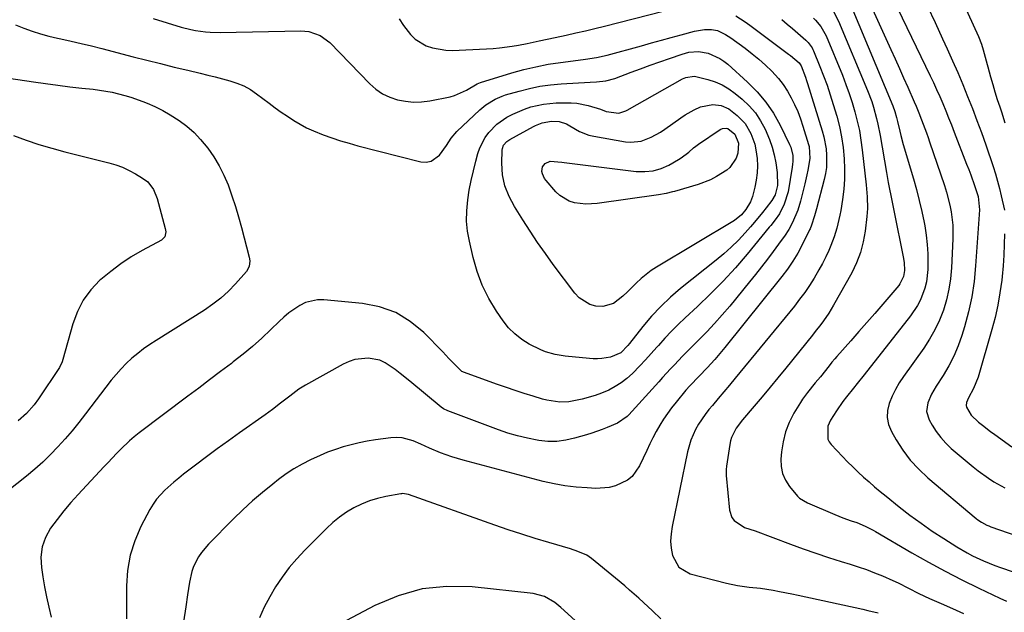
# Model space of a CAD drawing. Units: inches. Extents: x 1895532 to 1900894, y 469572 to 474908.
# Drawn here: x 1897431 to 1897790, y 474469 to 474685 of the extents above; entities that cross this region are included whole.
import ezdxf

# ---------------------------------------------------------------- set-up
doc = ezdxf.new("R2010")
doc.units = ezdxf.units.IN
doc.header["$MEASUREMENT"] = 0
doc.layers.add('7', color=7, linetype='Continuous')
doc.layers.add('8', color=7, linetype='Continuous')

msp = doc.modelspace()

# ---------------------------------------------------------------- linework, layer by layer
at = {"layer": '7', "color": 18}
for points in [[(1897765.94, 474711.83, 1946), (1897780.79, 474679.17, 1946), (1897781.91, 474676.38, 1946), (1897782.53, 474674.4, 1946), (1897783.25, 474671.72, 1946), (1897783.94, 474669.02, 1946), (1897784.18, 474668.13, 1946), (1897785.2, 474664.44, 1946), (1897785.98, 474661.71, 1946), (1897786.79, 474658.99, 1946), (1897787.64, 474656.28, 1946), (1897788.52, 474653.58, 1946), (1897789.14, 474651.69, 1946), (1897790.42, 474647.65, 1946)], [(1897738.99, 474695.98, 1952), (1897748.79, 474674.46, 1952), (1897750.35, 474671.02, 1952), (1897751.89, 474667.58, 1952), (1897753.43, 474664.14, 1952), (1897754.95, 474660.69, 1952), (1897757.27, 474655.41, 1952), (1897757.98, 474653.78, 1952), (1897759.02, 474651.33, 1952), (1897760, 474648.85, 1952), (1897760.59, 474647.27, 1952), (1897761.78, 474644.01, 1952), (1897762.36, 474642.38, 1952), (1897762.93, 474640.74, 1952), (1897768.37, 474624.79, 1952), (1897769.12, 474622.43, 1952), (1897770.34, 474617.63, 1952), (1897770.82, 474615.2, 1952), (1897771.38, 474610.29, 1952), (1897771.42, 474605.34, 1952), (1897770.9, 474594.68, 1952), (1897770.55, 474590.76, 1952), (1897769.97, 474586.89, 1952), (1897769.07, 474583.08, 1952), (1897767.95, 474579.31, 1952), (1897766.52, 474575.65, 1952), (1897764.87, 474572.1, 1952), (1897762.93, 474568.71, 1952), (1897760.78, 474565.42, 1952), (1897753.38, 474555.1, 1952), (1897751.83, 474552.75, 1952), (1897750.42, 474550.34, 1952), (1897749.21, 474547.81, 1952), (1897748.13, 474545.22, 1952), (1897747.55, 474542.61, 1952), (1897747.41, 474540.03, 1952), (1897747.96, 474537.51, 1952), (1897748.95, 474535.02, 1952), (1897750.7, 474531.94, 1952), (1897753.15, 474528.11, 1952), (1897755.85, 474524.48, 1952), (1897758.93, 474521.16, 1952), (1897762.25, 474518.05, 1952), (1897779.95, 474503.16, 1952), (1897780.55, 474502.68, 1952), (1897781.82, 474501.82, 1952), (1897783.86, 474500.76, 1952), (1897784.57, 474500.46, 1952), (1897785.29, 474500.2, 1952), (1897816.55, 474489.37, 1952)], [(1897569.17, 474685.71, 1962), (1897570.77, 474683.19, 1962), (1897573.36, 474679.9, 1962), (1897575.09, 474678.25, 1962), (1897579.1, 474675.82, 1962), (1897581.38, 474675.05, 1962), (1897586.21, 474674.28, 1962), (1897588.64, 474674.17, 1962), (1897591.09, 474674.2, 1962), (1897603.55, 474674.9, 1962), (1897605.89, 474675.08, 1962), (1897610.53, 474675.65, 1962), (1897612.84, 474676.05, 1962), (1897615.98, 474676.67, 1962), (1897620.36, 474677.59, 1962), (1897623.28, 474678.24, 1962), (1897626.19, 474678.87, 1962), (1897630.26, 474679.76, 1962), (1897633.75, 474680.54, 1962), (1897637.24, 474681.34, 1962), (1897640.71, 474682.17, 1962), (1897644.18, 474683.03, 1962), (1897665.59, 474688.46, 1962)], [(1897727.72, 474688.58, 1956), (1897729.68, 474684.86, 1956), (1897740.25, 474659.51, 1956), (1897741.77, 474655.5, 1956), (1897742.42, 474653.46, 1956), (1897743.55, 474649.33, 1956), (1897744.04, 474647.25, 1956), (1897744.87, 474643.04, 1956), (1897747.17, 474629.57, 1956), (1897747.81, 474625.94, 1956), (1897748.15, 474624.12, 1956), (1897748.86, 474620.5, 1956), (1897749.22, 474618.69, 1956), (1897749.95, 474615.07, 1956), (1897753.25, 474598.79, 1956), (1897753.58, 474596.63, 1956), (1897753.7, 474593.73, 1956), (1897753.4, 474591.55, 1956), (1897752.1, 474588.9, 1956), (1897751.65, 474588.31, 1956), (1897745.82, 474581.47, 1956), (1897742.94, 474578.11, 1956), (1897740.04, 474574.77, 1956), (1897737.12, 474571.44, 1956), (1897734.18, 474568.13, 1956), (1897728.99, 474562.34, 1956), (1897728.29, 474561.53, 1956), (1897727.27, 474560.26, 1956), (1897726.26, 474559, 1956), (1897723.02, 474554.99, 1956), (1897721.13, 474552.68, 1956), (1897718.28, 474549.25, 1956), (1897716.55, 474546.83, 1956), (1897715.75, 474545.58, 1956), (1897713.37, 474541.62, 1956), (1897711.67, 474538.29, 1956), (1897710.3, 474534.85, 1956), (1897709.42, 474531.25, 1956), (1897708.86, 474527.55, 1956), (1897708.65, 474524.89, 1956), (1897708.75, 474522.18, 1956), (1897709.24, 474519.58, 1956), (1897710.31, 474517.17, 1956), (1897711.77, 474514.88, 1956), (1897714.63, 474511.37, 1956), (1897715.42, 474510.58, 1956), (1897718.35, 474508.97, 1956), (1897728.26, 474504.64, 1956), (1897731.24, 474503.43, 1956), (1897734.28, 474502.35, 1956), (1897736.3, 474501.67, 1956), (1897739.33, 474500.41, 1956), (1897742.25, 474498.92, 1956), (1897743.2, 474498.38, 1956), (1897756.48, 474490.6, 1956), (1897762.49, 474487.19, 1956), (1897768.55, 474483.9, 1956), (1897774.7, 474480.77, 1956), (1897780.91, 474477.75, 1956), (1897788.6, 474474.14, 1956), (1897791.01, 474473.03, 1956)], [(1897734.24, 474690.32, 1954), (1897749.5, 474653.95, 1954), (1897750.27, 474651.84, 1954), (1897750.86, 474649.67, 1954), (1897751.21, 474648.21, 1954), (1897752.01, 474644.7, 1954), (1897752.42, 474643.05, 1954), (1897753.32, 474639.78, 1954), (1897757.03, 474627.23, 1954), (1897758.13, 474623.29, 1954), (1897759.15, 474619.33, 1954), (1897760.06, 474615.34, 1954), (1897760.89, 474611.34, 1954), (1897761.14, 474610.07, 1954), (1897761.68, 474606.67, 1954), (1897762.07, 474603.27, 1954), (1897762.25, 474599.84, 1954), (1897762.28, 474596.4, 1954), (1897762.23, 474594.13, 1954), (1897761.74, 474589.58, 1954), (1897761.19, 474587.37, 1954), (1897759.57, 474583.07, 1954), (1897758.54, 474581.03, 1954), (1897755.98, 474577.23, 1954), (1897739.02, 474555.72, 1954), (1897736.42, 474552.46, 1954), (1897735.12, 474550.83, 1954), (1897732.51, 474547.57, 1954), (1897731.26, 474545.9, 1954), (1897728.91, 474542.46, 1954), (1897726.78, 474539.16, 1954), (1897725.74, 474536.94, 1954), (1897725.7, 474532.19, 1954), (1897726.24, 474531.16, 1954), (1897726.96, 474530.19, 1954), (1897731.08, 474525.87, 1954), (1897732.96, 474523.94, 1954), (1897734.87, 474522.03, 1954), (1897736.82, 474520.17, 1954), (1897738.8, 474518.33, 1954), (1897740.81, 474516.53, 1954), (1897742.84, 474514.76, 1954), (1897744.91, 474513.02, 1954), (1897747, 474511.32, 1954), (1897751.78, 474507.51, 1954), (1897755.75, 474504.44, 1954), (1897759.78, 474501.46, 1954), (1897763.91, 474498.61, 1954), (1897768.1, 474495.85, 1954), (1897772.84, 474492.84, 1954), (1897776.65, 474490.6, 1954), (1897778.61, 474489.59, 1954), (1897782.62, 474487.73, 1954), (1897786.72, 474486.08, 1954), (1897788.8, 474485.33, 1954), (1897811.62, 474477.45, 1954)], [(1897762.2, 474690.23, 1948), (1897764.94, 474684.32, 1948), (1897767.66, 474678.4, 1948), (1897769.36, 474674.68, 1948), (1897771.29, 474670.37, 1948), (1897773.18, 474666.05, 1948), (1897775.02, 474661.71, 1948), (1897776.81, 474657.34, 1948), (1897778.54, 474652.96, 1948), (1897780.22, 474648.55, 1948), (1897781.83, 474644.11, 1948), (1897783.39, 474639.66, 1948), (1897786.08, 474631.74, 1948), (1897786.93, 474629.08, 1948), (1897787.73, 474626.41, 1948), (1897788.44, 474623.72, 1948), (1897789.1, 474621.01, 1948), (1897790.27, 474615.8, 1948)], [(1897479.42, 474685.76, 1964), (1897489.68, 474682.66, 1964), (1897493.15, 474681.76, 1964), (1897494.91, 474681.42, 1964), (1897498.46, 474680.93, 1964), (1897500.25, 474680.78, 1964), (1897503.83, 474680.72, 1964), (1897533.3, 474681.32, 1964), (1897536.24, 474681.09, 1964), (1897540.4, 474679.65, 1964), (1897543.92, 474677.03, 1964), (1897558.51, 474661.91, 1964), (1897560.74, 474659.96, 1964), (1897563.14, 474658.3, 1964), (1897565.78, 474657.05, 1964), (1897568.58, 474656.1, 1964), (1897571.52, 474655.57, 1964), (1897574.47, 474655.3, 1964), (1897577.42, 474655.42, 1964), (1897580.39, 474655.79, 1964), (1897587.84, 474657.25, 1964), (1897589.42, 474657.65, 1964), (1897593.86, 474659.63, 1964), (1897597.76, 474661.99, 1964), (1897598.92, 474662.46, 1964), (1897610.34, 474665.92, 1964), (1897614.75, 474667.14, 1964), (1897619.19, 474668.21, 1964), (1897623.68, 474669.07, 1964), (1897628.19, 474669.78, 1964), (1897634.62, 474670.63, 1964), (1897637.27, 474670.98, 1964), (1897641.25, 474671.54, 1964), (1897645.16, 474672.4, 1964), (1897657.74, 474675.87, 1964), (1897661.35, 474676.86, 1964), (1897664.97, 474677.86, 1964), (1897668.58, 474678.86, 1964), (1897672.2, 474679.85, 1964), (1897677.01, 474681.18, 1964), (1897680.69, 474681.82, 1964), (1897683.31, 474681.83, 1964), (1897685.44, 474681.37, 1964), (1897688.44, 474679.93, 1964), (1897689.39, 474679.34, 1964), (1897690.31, 474678.71, 1964), (1897695.57, 474674.91, 1964), (1897698.13, 474672.95, 1964), (1897700.62, 474670.91, 1964), (1897703, 474668.75, 1964), (1897705.32, 474666.51, 1964), (1897707.76, 474663.83, 1964), (1897709.49, 474661.65, 1964), (1897711.02, 474659.32, 1964), (1897712.41, 474656.89, 1964), (1897713.63, 474654.36, 1964), (1897714.75, 474651.8, 1964), (1897715.75, 474649.18, 1964), (1897716.65, 474646.52, 1964), (1897718.74, 474639.78, 1964), (1897718.94, 474639.06, 1964), (1897719.22, 474634.63, 1964), (1897718.45, 474630.4, 1964), (1897718.11, 474628.75, 1964), (1897717.34, 474625.48, 1964), (1897715.74, 474619.05, 1964), (1897714.76, 474615.78, 1964), (1897712.87, 474611.26, 1964), (1897711.5, 474608.71, 1964), (1897709.88, 474606.31, 1964), (1897708.75, 474604.74, 1964), (1897705.76, 474600.66, 1964), (1897703.67, 474597.86, 1964), (1897701.54, 474595.08, 1964), (1897699.38, 474592.34, 1964), (1897697.18, 474589.62, 1964), (1897689.91, 474580.8, 1964), (1897687.19, 474577.6, 1964), (1897684.42, 474574.45, 1964), (1897681.55, 474571.4, 1964), (1897678.61, 474568.39, 1964), (1897675.67, 474565.47, 1964), (1897674.17, 474563.96, 1964), (1897672.69, 474562.44, 1964), (1897669.76, 474559.36, 1964), (1897668.31, 474557.8, 1964), (1897665.44, 474554.66, 1964), (1897664.01, 474553.09, 1964), (1897653.1, 474541.04, 1964), (1897652.49, 474540.42, 1964), (1897648.93, 474537.96, 1964), (1897645.22, 474536.41, 1964), (1897643.34, 474535.7, 1964), (1897639.54, 474534.38, 1964), (1897637.62, 474533.78, 1964), (1897633.3, 474532.48, 1964), (1897630.08, 474531.75, 1964), (1897626.84, 474531.32, 1964), (1897623.57, 474531.34, 1964), (1897620.28, 474531.66, 1964), (1897619.63, 474531.77, 1964), (1897616.03, 474532.49, 1964), (1897612.47, 474533.34, 1964), (1897608.96, 474534.4, 1964), (1897605.49, 474535.59, 1964), (1897587.04, 474542.52, 1964), (1897585.46, 474543.27, 1964), (1897584.6, 474543.86, 1964), (1897573.07, 474553.34, 1964), (1897569.55, 474556.17, 1964), (1897567.77, 474557.56, 1964), (1897564.11, 474560.1, 1964), (1897562.15, 474560.99, 1964), (1897557.87, 474561.75, 1964), (1897553.1, 474561.24, 1964), (1897550.93, 474560.51, 1964), (1897548.82, 474559.55, 1964), (1897535.02, 474551.91, 1964), (1897532.62, 474550.45, 1964), (1897529.25, 474547.92, 1964), (1897525.93, 474545.31, 1964), (1897522.93, 474543.03, 1964), (1897521.6, 474542.06, 1964), (1897520.27, 474541.1, 1964), (1897510.9, 474534.49, 1964), (1897506.85, 474531.59, 1964), (1897502.81, 474528.66, 1964), (1897498.82, 474525.68, 1964), (1897494.84, 474522.67, 1964), (1897490.51, 474519.34, 1964), (1897488.74, 474517.94, 1964), (1897487, 474516.51, 1964), (1897483.62, 474513.52, 1964), (1897480.62, 474510.22, 1964), (1897479.35, 474508.39, 1964), (1897478.21, 474506.46, 1964), (1897474.95, 474500.26, 1964), (1897472.69, 474495.06, 1964), (1897470.97, 474489.74, 1964), (1897470.05, 474484.21, 1964), (1897469.66, 474478.56, 1964), (1897469.69, 474474.11, 1964), (1897469.68, 474470.31, 1964), (1897469.61, 474466.5, 1964)], [(1897692.1, 474686.8, 1962), (1897695.62, 474684.54, 1962), (1897697.33, 474683.33, 1962), (1897711.45, 474672.78, 1962), (1897712.12, 474672.27, 1962), (1897715.34, 474669.56, 1962), (1897715.98, 474668.55, 1962), (1897717.61, 474664.37, 1962), (1897718.01, 474663.21, 1962), (1897718.38, 474662.05, 1962), (1897723.72, 474644.78, 1962), (1897724.31, 474642.6, 1962), (1897725.1, 474638.17, 1962), (1897725.32, 474635.93, 1962), (1897725.22, 474631.44, 1962), (1897724.9, 474629.22, 1962), (1897724.43, 474627.02, 1962), (1897721.63, 474616.31, 1962), (1897720.91, 474613.79, 1962), (1897719.81, 474610.36, 1962), (1897719.28, 474609.01, 1962), (1897719.07, 474608.57, 1962), (1897716.41, 474603.2, 1962), (1897714.77, 474600.14, 1962), (1897713, 474597.16, 1962), (1897711.04, 474594.3, 1962), (1897708.96, 474591.52, 1962), (1897688.15, 474565.6, 1962), (1897686.96, 474564.15, 1962), (1897684.54, 474561.31, 1962), (1897681.72, 474558.19, 1962), (1897678.8, 474555.17, 1962), (1897675.35, 474551.65, 1962), (1897673.95, 474550.05, 1962), (1897670.33, 474545.69, 1962), (1897668.73, 474543.66, 1962), (1897667.19, 474541.59, 1962), (1897665.76, 474539.44, 1962), (1897664.39, 474537.24, 1962), (1897663.11, 474534.99, 1962), (1897661.88, 474532.71, 1962), (1897660.73, 474530.4, 1962), (1897659.62, 474528.06, 1962), (1897657.03, 474522.37, 1962), (1897654.36, 474518.56, 1962), (1897652.55, 474517.14, 1962), (1897648.22, 474515.15, 1962), (1897645.9, 474514.56, 1962), (1897641.1, 474514.2, 1962), (1897637.86, 474514.33, 1962), (1897633.8, 474514.62, 1962), (1897629.78, 474515.09, 1962), (1897625.79, 474515.82, 1962), (1897621.83, 474516.73, 1962), (1897592.6, 474524.45, 1962), (1897588.44, 474525.69, 1962), (1897584.36, 474527.19, 1962), (1897580.33, 474528.83, 1962), (1897578.78, 474529.62, 1962), (1897577.2, 474530.35, 1962), (1897574.36, 474531.57, 1962), (1897570.36, 474532.68, 1962), (1897568.31, 474532.78, 1962), (1897566.22, 474532.67, 1962), (1897560.57, 474531.89, 1962), (1897557.59, 474531.41, 1962), (1897554.64, 474530.83, 1962), (1897551.71, 474530.12, 1962), (1897548.81, 474529.32, 1962), (1897545.94, 474528.38, 1962), (1897543.11, 474527.36, 1962), (1897540.33, 474526.21, 1962), (1897536.83, 474524.63, 1962), (1897533.79, 474523.06, 1962), (1897530.82, 474521.36, 1962), (1897527.98, 474519.47, 1962), (1897525.22, 474517.45, 1962), (1897523.05, 474515.76, 1962), (1897519.33, 474512.74, 1962), (1897515.69, 474509.62, 1962), (1897512.16, 474506.37, 1962), (1897508.72, 474503.02, 1962), (1897499.63, 474493.86, 1962), (1897497.06, 474490.83, 1962), (1897495.98, 474489.18, 1962), (1897494.17, 474485.64, 1962), (1897493.48, 474483.79, 1962), (1897492.63, 474479.92, 1962), (1897491.99, 474475.27, 1962), (1897491.35, 474470.96, 1962), (1897486.81, 474442.04, 1962)], [(1897720.48, 474685.92, 1958), (1897721.21, 474685.22, 1958), (1897723.16, 474682.92, 1958), (1897725.11, 474679.42, 1958), (1897731.05, 474665.05, 1958), (1897732.34, 474661.76, 1958), (1897733.55, 474658.45, 1958), (1897734.64, 474655.1, 1958), (1897735.65, 474651.72, 1958), (1897736.52, 474648.3, 1958), (1897737.27, 474644.86, 1958), (1897737.85, 474641.39, 1958), (1897738.32, 474637.89, 1958), (1897739.74, 474625.01, 1958), (1897739.88, 474623.57, 1958), (1897740.1, 474620.68, 1958), (1897740.18, 474616.35, 1958), (1897740.09, 474614.9, 1958), (1897739.97, 474613.46, 1958), (1897739.39, 474608.18, 1958), (1897738.7, 474604.18, 1958), (1897737.71, 474600.28, 1958), (1897736.25, 474596.52, 1958), (1897734.48, 474592.87, 1958), (1897727.85, 474581.05, 1958), (1897727, 474579.6, 1958), (1897726.12, 474578.18, 1958), (1897724.21, 474575.42, 1958), (1897723.2, 474574.08, 1958), (1897721.15, 474571.43, 1958), (1897720.1, 474570.12, 1958), (1897710.4, 474558.11, 1958), (1897707.54, 474554.6, 1958), (1897704.66, 474551.11, 1958), (1897701.75, 474547.64, 1958), (1897698.81, 474544.19, 1958), (1897694.61, 474539.28, 1958), (1897692.32, 474536.17, 1958), (1897690.6, 474532.73, 1958), (1897690.25, 474531.51, 1958), (1897689.98, 474530.25, 1958), (1897688.76, 474522.31, 1958), (1897688.62, 474521.04, 1958), (1897688.59, 474519.77, 1958), (1897688.61, 474519.35, 1958), (1897688.64, 474518.92, 1958), (1897689.8, 474506.27, 1958), (1897690.69, 474503.54, 1958), (1897691.58, 474502.44, 1958), (1897695.32, 474499.86, 1958), (1897699.17, 474498.66, 1958), (1897712.16, 474493.8, 1958), (1897716.74, 474492.14, 1958), (1897721.33, 474490.53, 1958), (1897725.95, 474489, 1958), (1897730.6, 474487.53, 1958), (1897733.9, 474486.52, 1958), (1897736.89, 474485.55, 1958), (1897739.85, 474484.52, 1958), (1897742.78, 474483.39, 1958), (1897745.69, 474482.2, 1958), (1897749.51, 474480.55, 1958), (1897751.44, 474479.65, 1958), (1897755.24, 474477.74, 1958), (1897759.03, 474475.81, 1958), (1897762.89, 474474.02, 1958), (1897767.15, 474472.13, 1958), (1897771.23, 474470.31, 1958), (1897775.3, 474468.49, 1958)], [(1897429.17, 474683.55, 1966), (1897432.12, 474682.29, 1966), (1897435.17, 474681.21, 1966), (1897438.23, 474680.23, 1966), (1897441.34, 474679.4, 1966), (1897444.48, 474678.65, 1966), (1897445.67, 474678.4, 1966), (1897449.42, 474677.57, 1966), (1897453.16, 474676.72, 1966), (1897456.89, 474675.8, 1966), (1897460.61, 474674.86, 1966), (1897472.12, 474671.85, 1966), (1897477.09, 474670.57, 1966), (1897482.06, 474669.31, 1966), (1897487.04, 474668.08, 1966), (1897492.03, 474666.88, 1966), (1897496.61, 474665.79, 1966), (1897499.31, 474665.13, 1966), (1897502.01, 474664.47, 1966), (1897504.7, 474663.78, 1966), (1897507.38, 474663.08, 1966), (1897509.99, 474662.22, 1966), (1897512.51, 474661.17, 1966), (1897514.89, 474659.83, 1966), (1897517.18, 474658.3, 1966), (1897521.77, 474654.84, 1966), (1897523.96, 474653.21, 1966), (1897526.19, 474651.62, 1966), (1897528.44, 474650.08, 1966), (1897530.72, 474648.57, 1966), (1897533.06, 474647.16, 1966), (1897535.45, 474645.86, 1966), (1897537.92, 474644.72, 1966), (1897541.51, 474643.29, 1966), (1897544.62, 474642.19, 1966), (1897547.75, 474641.15, 1966), (1897550.92, 474640.22, 1966), (1897554.1, 474639.35, 1966), (1897577.17, 474633.46, 1966), (1897579.14, 474633.34, 1966), (1897580.95, 474633.64, 1966), (1897583.97, 474635.91, 1966), (1897586.51, 474639.46, 1966), (1897588.27, 474642.11, 1966), (1897590.34, 474644.49, 1966), (1897598.74, 474652.49, 1966), (1897600.82, 474654.25, 1966), (1897604.3, 474656.4, 1966), (1897606.8, 474657.47, 1966), (1897608.1, 474657.9, 1966), (1897612.99, 474659.32, 1966), (1897616.78, 474660.28, 1966), (1897620.59, 474661.07, 1966), (1897624.45, 474661.59, 1966), (1897628.34, 474661.93, 1966), (1897639.02, 474662.51, 1966), (1897641.31, 474662.66, 1966), (1897644.72, 474663.01, 1966), (1897648.02, 474663.89, 1966), (1897653.9, 474666.15, 1966), (1897657.38, 474667.46, 1966), (1897660.87, 474668.75, 1966), (1897664.37, 474669.99, 1966), (1897667.89, 474671.21, 1966), (1897672.62, 474672.82, 1966), (1897674.96, 474673.45, 1966), (1897678.56, 474673.79, 1966), (1897682.07, 474673.11, 1966), (1897686.34, 474671.17, 1966), (1897687.8, 474670.17, 1966), (1897689.19, 474669.07, 1966), (1897696.47, 474662.56, 1966), (1897699.97, 474659.05, 1966), (1897703.16, 474655.3, 1966), (1897705.9, 474651.21, 1966), (1897708.33, 474646.89, 1966), (1897711.79, 474639.82, 1966), (1897712.2, 474638.84, 1966), (1897712.93, 474635.75, 1966), (1897712.99, 474633.61, 1966), (1897712.91, 474632.55, 1966), (1897712.77, 474631.49, 1966), (1897711.22, 474622.49, 1966), (1897709.85, 474617.96, 1966), (1897708.06, 474614.5, 1966), (1897706.58, 474612.31, 1966), (1897704.93, 474610.23, 1966), (1897704.37, 474609.54, 1966), (1897696.29, 474599.71, 1966), (1897692.01, 474594.72, 1966), (1897687.59, 474589.86, 1966), (1897682.97, 474585.19, 1966), (1897678.21, 474580.64, 1966), (1897673.69, 474576.51, 1966), (1897671.14, 474574.09, 1966), (1897668.64, 474571.61, 1966), (1897666.23, 474569.04, 1966), (1897663.88, 474566.42, 1966), (1897663.3, 474565.74, 1966), (1897661.27, 474563.44, 1966), (1897659.2, 474561.16, 1966), (1897657.08, 474558.92, 1966), (1897654.37, 474556.14, 1966), (1897652.4, 474554.36, 1966), (1897650.33, 474552.73, 1966), (1897648.09, 474551.34, 1966), (1897645.75, 474550.1, 1966), (1897643.13, 474548.98, 1966), (1897640.81, 474548.11, 1966), (1897636.05, 474546.75, 1966), (1897631.18, 474545.84, 1966), (1897627.95, 474545.73, 1966), (1897623.15, 474546.36, 1966), (1897621.59, 474546.78, 1966), (1897618.14, 474547.84, 1966), (1897614.87, 474548.86, 1966), (1897611.61, 474549.92, 1966), (1897608.36, 474551.03, 1966), (1897605.13, 474552.16, 1966), (1897592.66, 474556.62, 1966), (1897592.44, 474556.71, 1966), (1897592.11, 474556.88, 1966), (1897591.83, 474557.11, 1966), (1897589.71, 474559.29, 1966), (1897587.42, 474561.65, 1966), (1897585.13, 474564, 1966), (1897578.2, 474571.08, 1966), (1897573.28, 474575.14, 1966), (1897567.98, 474578.4, 1966), (1897562.1, 474580.48, 1966), (1897555.85, 474581.76, 1966), (1897541.74, 474583.09, 1966), (1897539.41, 474583.08, 1966), (1897534.99, 474582.05, 1966), (1897532.9, 474581.03, 1966), (1897528.99, 474578.31, 1966), (1897527.17, 474576.78, 1966), (1897525.41, 474575.17, 1966), (1897522.36, 474572.17, 1966), (1897519.06, 474569.06, 1966), (1897515.7, 474566.04, 1966), (1897512.21, 474563.15, 1966), (1897508.65, 474560.35, 1966), (1897507.96, 474559.83, 1966), (1897503.99, 474556.83, 1966), (1897500.02, 474553.84, 1966), (1897496.06, 474550.85, 1966), (1897492.09, 474547.86, 1966), (1897474.27, 474534.44, 1966), (1897472.52, 474533.05, 1966), (1897470.81, 474531.6, 1966), (1897467.59, 474528.5, 1966), (1897466.05, 474526.88, 1966), (1897462.96, 474523.63, 1966), (1897461.42, 474522, 1966), (1897452.02, 474512, 1966), (1897449.35, 474509.04, 1966), (1897446.76, 474506.01, 1966), (1897444.31, 474502.87, 1966), (1897441.95, 474499.66, 1966), (1897440.12, 474496.28, 1966), (1897438.86, 474492.78, 1966), (1897438.44, 474489.08, 1966), (1897438.58, 474485.24, 1966), (1897439.1, 474481.93, 1966), (1897439.74, 474478.22, 1966), (1897440.45, 474474.52, 1966), (1897441.26, 474470.84, 1966), (1897442.14, 474467.18, 1966)], [(1897426.64, 474663.99, 1968), (1897435.73, 474662.65, 1968), (1897440.13, 474662.02, 1968), (1897444.54, 474661.43, 1968), (1897448.95, 474660.9, 1968), (1897453.36, 474660.39, 1968), (1897457.54, 474659.94, 1968), (1897462.17, 474659.29, 1968), (1897464.47, 474658.84, 1968), (1897469.01, 474657.74, 1968), (1897471.25, 474657.08, 1968), (1897475.65, 474655.5, 1968), (1897477.17, 474654.89, 1968), (1897480.06, 474653.63, 1968), (1897482.88, 474652.24, 1968), (1897485.61, 474650.67, 1968), (1897488.88, 474648.57, 1968), (1897491.68, 474646.46, 1968), (1897494.32, 474644.18, 1968), (1897496.73, 474641.66, 1968), (1897499.38, 474638.43, 1968), (1897501.56, 474635.27, 1968), (1897503.55, 474631.99, 1968), (1897505.24, 474628.56, 1968), (1897506.74, 474625.02, 1968), (1897508.18, 474620.98, 1968), (1897509.44, 474617.19, 1968), (1897510.59, 474613.36, 1968), (1897511.66, 474609.5, 1968), (1897514.51, 474598.65, 1968), (1897514.72, 474597.27, 1968), (1897514.44, 474595.22, 1968), (1897513.43, 474593.45, 1968), (1897509.42, 474588.9, 1968), (1897506.85, 474586.22, 1968), (1897504.13, 474583.7, 1968), (1897501.21, 474581.43, 1968), (1897498.15, 474579.32, 1968), (1897480.47, 474568.21, 1968), (1897478.17, 474566.7, 1968), (1897475.92, 474565.12, 1968), (1897473.75, 474563.44, 1968), (1897471.62, 474561.69, 1968), (1897469.6, 474559.83, 1968), (1897467.66, 474557.9, 1968), (1897465.84, 474555.84, 1968), (1897464.11, 474553.71, 1968), (1897454.7, 474541.37, 1968), (1897452.28, 474538.28, 1968), (1897449.8, 474535.24, 1968), (1897447.24, 474532.27, 1968), (1897444.63, 474529.35, 1968), (1897441.9, 474526.53, 1968), (1897439.1, 474523.8, 1968), (1897436.17, 474521.21, 1968), (1897433.15, 474518.71, 1968), (1897421.87, 474509.8, 1968)], [(1897699.29, 474651.32, 1968), (1897701.22, 474648.44, 1968), (1897702.9, 474645.38, 1968), (1897704.51, 474641.62, 1968), (1897705.48, 474638.84, 1968), (1897706.21, 474635.99, 1968), (1897706.77, 474633.08, 1968), (1897707.3, 474629.59, 1968), (1897707.37, 474624.81, 1968), (1897706.54, 474621.37, 1968), (1897705.3, 474619.38, 1968), (1897703.27, 474616.69, 1968), (1897701.88, 474614.89, 1968), (1897699, 474611.38, 1968), (1897697.5, 474609.67, 1968), (1897695.61, 474607.57, 1968), (1897693.09, 474604.9, 1968), (1897690.48, 474602.31, 1968), (1897687.75, 474599.85, 1968), (1897684.93, 474597.49, 1968), (1897672, 474587.15, 1968), (1897668.28, 474583.97, 1968), (1897664.73, 474580.63, 1968), (1897661.41, 474577.05, 1968), (1897658.25, 474573.32, 1968), (1897653.35, 474567.11, 1968), (1897652.75, 474566.38, 1968), (1897650.12, 474563.66, 1968), (1897646.38, 474562.11, 1968), (1897643.26, 474561.57, 1968), (1897641.68, 474561.51, 1968), (1897640.08, 474561.56, 1968), (1897633.57, 474562.07, 1968), (1897629.88, 474562.47, 1968), (1897626.21, 474563.1, 1968), (1897622.65, 474564.09, 1968), (1897620.94, 474564.78, 1968), (1897616.72, 474566.91, 1968), (1897613.96, 474568.62, 1968), (1897611.42, 474570.58, 1968), (1897609.18, 474572.88, 1968), (1897607.16, 474575.42, 1968), (1897604.75, 474578.96, 1968), (1897601.97, 474583.58, 1968), (1897599.56, 474588.36, 1968), (1897597.7, 474593.38, 1968), (1897596.2, 474598.56, 1968), (1897594.87, 474604.44, 1968), (1897594.23, 474608.13, 1968), (1897593.87, 474611.83, 1968), (1897593.91, 474615.54, 1968), (1897594.26, 474619.55, 1968), (1897594.83, 474623.13, 1968), (1897595.49, 474626.69, 1968), (1897596.31, 474630.22, 1968), (1897597.22, 474633.73, 1968), (1897598, 474636.5, 1968), (1897598.72, 474638.55, 1968), (1897600.69, 474642.37, 1968), (1897601.94, 474644.15, 1968), (1897604.95, 474647.25, 1968), (1897608.5, 474649.73, 1968), (1897610.73, 474650.91, 1968), (1897614.95, 474652.71, 1968), (1897617.27, 474653.5, 1968), (1897621.89, 474654.56, 1968), (1897626.6, 474654.99, 1968), (1897630.01, 474655.06, 1968), (1897632.09, 474655.01, 1968), (1897634.15, 474654.84, 1968), (1897638.22, 474654.01, 1968), (1897642.76, 474652.64, 1968), (1897644.85, 474651.89, 1968), (1897649.45, 474651.22, 1968), (1897652.05, 474652.07, 1968), (1897652.54, 474652.33, 1968), (1897672.72, 474663.73, 1968), (1897673.87, 474664.27, 1968), (1897676.95, 474664.71, 1968), (1897677.57, 474664.6, 1968), (1897681.93, 474663.51, 1968), (1897684.64, 474662.64, 1968), (1897687.23, 474661.53, 1968), (1897689.66, 474660.09, 1968), (1897691.96, 474658.42, 1968), (1897694.48, 474656.33, 1968), (1897697.01, 474653.92, 1968), (1897699.29, 474651.32, 1968)], [(1897691.74, 474643.51, 1972), (1897693.08, 474640.23, 1972), (1897692.93, 474636.68, 1972), (1897692.27, 474634.79, 1972), (1897689.93, 474631.36, 1972), (1897688.84, 474630.47, 1972), (1897685.08, 474628.08, 1972), (1897682.93, 474626.94, 1972), (1897678.38, 474625.21, 1972), (1897669.75, 474622.65, 1972), (1897669, 474622.44, 1972), (1897666.74, 474621.9, 1972), (1897663.89, 474621.4, 1972), (1897641.49, 474618.24, 1972), (1897639.43, 474618.06, 1972), (1897637.37, 474618.02, 1972), (1897633.28, 474618.52, 1972), (1897631.34, 474619.13, 1972), (1897627.93, 474621.12, 1972), (1897626.46, 474622.51, 1972), (1897622.88, 474626.61, 1972), (1897622.33, 474627.36, 1972), (1897621.55, 474629.02, 1972), (1897621.32, 474629.93, 1972), (1897621.52, 474631.59, 1972), (1897622.58, 474632.88, 1972), (1897624.4, 474633.72, 1972), (1897628.63, 474633.29, 1972), (1897629.49, 474633.18, 1972), (1897655.77, 474629.95, 1972), (1897658.88, 474629.87, 1972), (1897661.92, 474630.17, 1972), (1897664.85, 474631.04, 1972), (1897667.7, 474632.29, 1972), (1897671.26, 474634.28, 1972), (1897672.24, 474634.88, 1972), (1897674.95, 474637, 1972), (1897676.68, 474638.52, 1972), (1897677.59, 474639.22, 1972), (1897678.53, 474639.89, 1972), (1897686.46, 474645.24, 1972), (1897687.34, 474645.65, 1972), (1897688.79, 474645.71, 1972), (1897689.26, 474645.58, 1972), (1897691.74, 474643.51, 1972)], [(1897790.27, 474607.21, 1948), (1897790.18, 474603.28, 1948), (1897790.01, 474599.36, 1948), (1897789.72, 474595.44, 1948), (1897789.37, 474591.52, 1948), (1897789.23, 474590.18, 1948), (1897788.62, 474585.63, 1948), (1897787.86, 474581.1, 1948), (1897786.85, 474576.63, 1948), (1897785.68, 474572.18, 1948), (1897780.64, 474554.85, 1948), (1897779, 474550.67, 1948), (1897777.13, 474547.26, 1948), (1897776.38, 474545.56, 1948), (1897776.22, 474544.42, 1948), (1897776.34, 474543.86, 1948), (1897778.08, 474540.99, 1948), (1897780.79, 474538.43, 1948), (1897782.23, 474537.23, 1948), (1897785.19, 474534.92, 1948), (1897786.7, 474533.81, 1948), (1897792.95, 474529.36, 1948)], [(1897637.46, 474462.32, 1958), (1897628.32, 474470.68, 1958), (1897626.08, 474472.5, 1958), (1897622.32, 474474.65, 1958), (1897618.18, 474475.75, 1958), (1897595.93, 474478.22, 1958), (1897586.66, 474478.4, 1958), (1897577.61, 474477.5, 1958), (1897568.86, 474474.99, 1958), (1897560.32, 474471.41, 1958), (1897547.9, 474464.81, 1958)]]:
    msp.add_polyline3d(points, dxfattribs=at)
at = {"layer": '8', "color": 18}
for points in [[(1897749.52, 474693.24, 1950), (1897763.1, 474664.9, 1950), (1897764.3, 474662.37, 1950), (1897765.47, 474659.82, 1950), (1897766.6, 474657.27, 1950), (1897767.72, 474654.7, 1950), (1897768.8, 474652.12, 1950), (1897769.87, 474649.53, 1950), (1897770.91, 474646.93, 1950), (1897771.93, 474644.33, 1950), (1897776.44, 474632.65, 1950), (1897777.19, 474630.69, 1950), (1897777.93, 474628.72, 1950), (1897779.36, 474624.78, 1950), (1897780.69, 474620.8, 1950), (1897781.12, 474615.96, 1950), (1897779.71, 474595.41, 1950), (1897779.13, 474589.77, 1950), (1897778.29, 474584.17, 1950), (1897777.08, 474578.65, 1950), (1897775.62, 474573.17, 1950), (1897774.68, 474570.07, 1950), (1897773.34, 474566.25, 1950), (1897771.79, 474562.52, 1950), (1897769.94, 474558.94, 1950), (1897767.88, 474555.45, 1950), (1897765.32, 474551.51, 1950), (1897764.44, 474550.04, 1950), (1897763.62, 474548.54, 1950), (1897762.25, 474545.39, 1950), (1897761.82, 474542.22, 1950), (1897762.76, 474539.17, 1950), (1897763.82, 474537.29, 1950), (1897765.32, 474534.95, 1950), (1897766.96, 474532.73, 1950), (1897768.83, 474530.7, 1950), (1897770.85, 474528.79, 1950), (1897778.83, 474522.03, 1950), (1897780.64, 474520.57, 1950), (1897784.4, 474517.87, 1950), (1897786.36, 474516.62, 1950), (1897790.41, 474514.37, 1950)], [(1897708.93, 474685.38, 1960), (1897710.93, 474683.77, 1960), (1897712.89, 474682.13, 1960), (1897714.82, 474680.46, 1960), (1897717.76, 474677.87, 1960), (1897718.62, 474677.02, 1960), (1897720.02, 474675.07, 1960), (1897720.29, 474674.53, 1960), (1897720.54, 474673.98, 1960), (1897722.87, 474668.29, 1960), (1897724.21, 474664.86, 1960), (1897725.48, 474661.41, 1960), (1897726.65, 474657.92, 1960), (1897727.74, 474654.4, 1960), (1897729.01, 474650.1, 1960), (1897729.98, 474646.35, 1960), (1897730.78, 474642.57, 1960), (1897731.33, 474638.74, 1960), (1897731.74, 474634.59, 1960), (1897731.87, 474630.87, 1960), (1897731.83, 474627.15, 1960), (1897731.55, 474623.45, 1960), (1897731.1, 474619.75, 1960), (1897730.46, 474615.64, 1960), (1897730.18, 474614.01, 1960), (1897729.1, 474609.17, 1960), (1897728.12, 474606.01, 1960), (1897726.9, 474602.95, 1960), (1897726.09, 474601.12, 1960), (1897724.97, 474598.72, 1960), (1897723.79, 474596.35, 1960), (1897722.52, 474594.02, 1960), (1897720.71, 474590.94, 1960), (1897719.04, 474588.32, 1960), (1897717.3, 474585.74, 1960), (1897715.45, 474583.24, 1960), (1897713.53, 474580.79, 1960), (1897691.93, 474554.42, 1960), (1897689.88, 474551.93, 1960), (1897687.82, 474549.45, 1960), (1897685.74, 474546.98, 1960), (1897683.64, 474544.52, 1960), (1897682.29, 474542.94, 1960), (1897680.93, 474541.23, 1960), (1897678.51, 474537.63, 1960), (1897677.44, 474535.74, 1960), (1897675.72, 474531.75, 1960), (1897674.55, 474527.58, 1960), (1897668.87, 474500.26, 1960), (1897668.5, 474497.61, 1960), (1897668.36, 474494.96, 1960), (1897668.58, 474492.32, 1960), (1897669.02, 474489.68, 1960), (1897671.36, 474485.45, 1960), (1897675.53, 474483.02, 1960), (1897688.72, 474479.55, 1960), (1897692.83, 474478.66, 1960), (1897696.99, 474478.14, 1960), (1897701.18, 474477.71, 1960), (1897705.79, 474476.98, 1960), (1897708.08, 474476.56, 1960), (1897712.66, 474475.65, 1960), (1897714.94, 474475.16, 1960), (1897738.53, 474470.02, 1960), (1897740.41, 474469.6, 1960), (1897744.16, 474468.75, 1960)], [(1897699.06, 474639.89, 1970), (1897699.5, 474637.84, 1970), (1897699.92, 474634.68, 1970), (1897700.04, 474632.04, 1970), (1897699.97, 474629.41, 1970), (1897699.62, 474626.81, 1970), (1897699.09, 474624.23, 1970), (1897698.2, 474620.85, 1970), (1897697.52, 474618.88, 1970), (1897695.85, 474616, 1970), (1897694.24, 474614.07, 1970), (1897691.62, 474612.01, 1970), (1897663.15, 474595.01, 1970), (1897661.2, 474593.73, 1970), (1897657.56, 474590.86, 1970), (1897655.75, 474589.12, 1970), (1897652.57, 474585.95, 1970), (1897650.93, 474584.42, 1970), (1897647.5, 474581.72, 1970), (1897643.61, 474580.59, 1970), (1897641.08, 474580.71, 1970), (1897638.82, 474581.36, 1970), (1897634.94, 474583.73, 1970), (1897633.32, 474585.44, 1970), (1897625.52, 474595.92, 1970), (1897622.62, 474599.93, 1970), (1897619.78, 474603.99, 1970), (1897617.04, 474608.12, 1970), (1897614.37, 474612.29, 1970), (1897611.35, 474617.14, 1970), (1897609.37, 474620.82, 1970), (1897607.85, 474624.71, 1970), (1897606.93, 474628.76, 1970), (1897606.72, 474632.91, 1970), (1897606.88, 474637.73, 1970), (1897606.96, 474638.35, 1970), (1897607.37, 474639.49, 1970), (1897608.56, 474640.94, 1970), (1897609.6, 474641.65, 1970), (1897618.29, 474646.36, 1970), (1897619.06, 474646.75, 1970), (1897621.49, 474647.73, 1970), (1897624.9, 474648.3, 1970), (1897627.71, 474648.22, 1970), (1897630.32, 474647.28, 1970), (1897631.53, 474646.59, 1970), (1897635.12, 474644.48, 1970), (1897638.54, 474643.18, 1970), (1897640.33, 474642.77, 1970), (1897651.92, 474640.79, 1970), (1897653.84, 474640.63, 1970), (1897657.58, 474641.05, 1970), (1897661.19, 474642.44, 1970), (1897664.6, 474644.32, 1970), (1897666.24, 474645.4, 1970), (1897672.1, 474649.53, 1970), (1897673.68, 474650.58, 1970), (1897676.96, 474652.44, 1970), (1897679.25, 474653.5, 1970), (1897683.73, 474654.43, 1970), (1897686.8, 474654.01, 1970), (1897689.58, 474652.79, 1970), (1897692.63, 474650.42, 1970), (1897695.51, 474647.41, 1970), (1897697.64, 474643.84, 1970), (1897699.06, 474639.89, 1970)], [(1897428.4, 474643.05, 1970), (1897433.03, 474641.37, 1970), (1897437.7, 474639.81, 1970), (1897442.42, 474638.42, 1970), (1897447.17, 474637.14, 1970), (1897463.21, 474633.13, 1970), (1897465.76, 474632.37, 1970), (1897468.25, 474631.47, 1970), (1897470.65, 474630.34, 1970), (1897472.98, 474629.06, 1970), (1897475.54, 474627.52, 1970), (1897477.4, 474626.11, 1970), (1897479.55, 474623.35, 1970), (1897480.89, 474620.12, 1970), (1897483.83, 474609.16, 1970), (1897484, 474607.91, 1970), (1897483.63, 474606.08, 1970), (1897482.41, 474604.79, 1970), (1897475.4, 474601.03, 1970), (1897471.42, 474598.71, 1970), (1897467.56, 474596.22, 1970), (1897463.89, 474593.46, 1970), (1897460.34, 474590.52, 1970), (1897459.96, 474590.19, 1970), (1897456.68, 474586.72, 1970), (1897453.86, 474582.96, 1970), (1897451.73, 474578.78, 1970), (1897450.06, 474574.3, 1970), (1897446.45, 474561.23, 1970), (1897446.21, 474560.46, 1970), (1897445.18, 474558.29, 1970), (1897437.53, 474546.88, 1970), (1897435.91, 474544.65, 1970), (1897433.18, 474541.54, 1970), (1897430.07, 474538.82, 1970)], [(1897664.74, 474466.52, 1960), (1897661.71, 474469.45, 1960), (1897658.39, 474472.53, 1960), (1897656.72, 474474.05, 1960), (1897653.34, 474477.06, 1960), (1897651.64, 474478.55, 1960), (1897648.17, 474481.45, 1960), (1897639.45, 474488.61, 1960), (1897637.72, 474489.81, 1960), (1897633.81, 474491.42, 1960), (1897632.8, 474491.74, 1960), (1897631.78, 474492.05, 1960), (1897623.88, 474494.4, 1960), (1897618.92, 474495.91, 1960), (1897613.98, 474497.47, 1960), (1897609.06, 474499.11, 1960), (1897604.16, 474500.79, 1960), (1897572.6, 474511.9, 1960), (1897571.92, 474512.1, 1960), (1897570.5, 474512.27, 1960), (1897570.14, 474512.24, 1960), (1897569.79, 474512.19, 1960), (1897564.34, 474511.22, 1960), (1897561.32, 474510.52, 1960), (1897558.36, 474509.63, 1960), (1897555.5, 474508.46, 1960), (1897552.71, 474507.1, 1960), (1897550, 474505.46, 1960), (1897547.43, 474503.69, 1960), (1897545.03, 474501.71, 1960), (1897542.72, 474499.59, 1960), (1897534.78, 474491.62, 1960), (1897531.86, 474488.49, 1960), (1897529.09, 474485.24, 1960), (1897526.53, 474481.81, 1960), (1897524.12, 474478.27, 1960), (1897521.96, 474474.57, 1960), (1897519.97, 474470.79, 1960), (1897518.25, 474466.88, 1960)]]:
    msp.add_polyline3d(points, dxfattribs=at)

doc.saveas('drawing.dxf')
